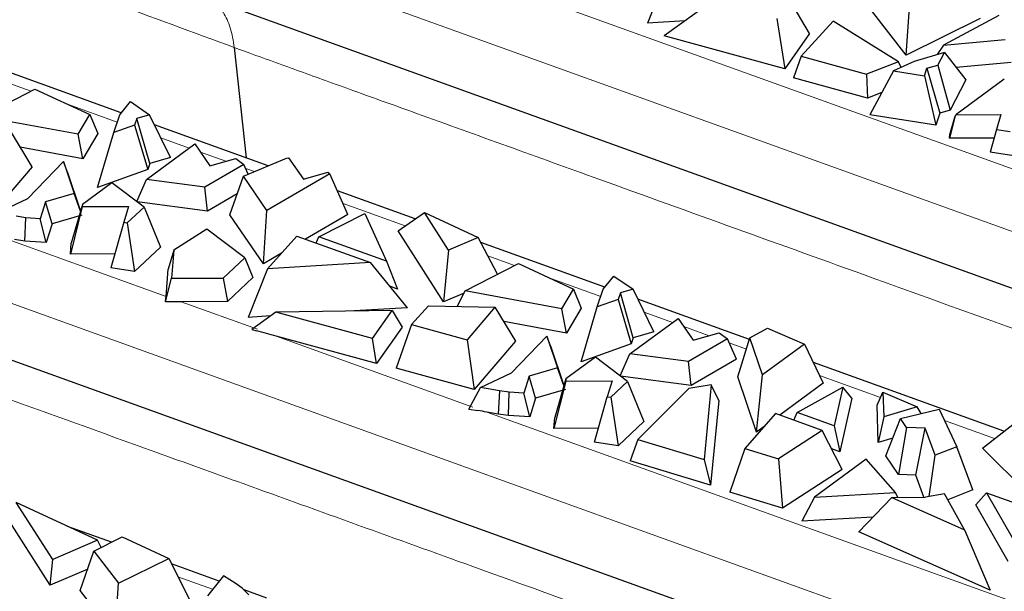
# Model space of a CAD drawing. Units: millimetres. Extents: x 0 to 420, y 0 to 297.
# Drawn here: x 312 to 322, y 132 to 138 of the extents above; entities that cross this region are included whole.
import ezdxf

# ---------------------------------------------------------------- set-up
doc = ezdxf.new("R2010")
doc.units = ezdxf.units.MM

msp = doc.modelspace()

# ---------------------------------------------------------------- linework, layer by layer
at = {"color": 8, "linetype": 'Continuous', "lineweight": 18}
for p, q in [((311.2316, 139.6556), (325.5061, 134.5048)), ((314.1836, 139.2415), (325.7847, 135.0553)), ((312.0844, 137.1273), (311.8055, 137.228)), ((312.9804, 136.804), (312.4612, 136.9914)), ((307.1194, 136.6396), (323.1025, 130.8722)), ((313.7275, 136.5344), (313.4324, 136.6409)), ((314.1083, 136.3971), (313.8446, 136.4922)), ((314.4047, 136.2901), (314.3158, 136.3222)), ((315.9713, 135.7248), (315.3268, 135.9574)), ((311.797, 135.6027), (313.4873, 134.9928)), ((317.1097, 135.314), (316.8308, 135.4146)), ((318.0057, 134.9907), (317.4865, 135.178)), ((313.6425, 134.9368), (314.4374, 134.65)), ((318.7528, 134.7211), (318.4577, 134.8276)), ((314.6307, 134.5802), (316.6766, 133.842)), ((319.1336, 134.5837), (318.8699, 134.6788)), ((319.5197, 134.4444), (319.3411, 134.5088)), ((320.9134, 133.9415), (320.2793, 134.1703)), ((316.8223, 133.7894), (323.3811, 131.4227)), ((322.0982, 133.5139), (321.5792, 133.7012)), ((313.9706, 131.9468), (313.6108, 132.0766))]:
    msp.add_line(p, q, dxfattribs=at)
at = {"color": 7, "linetype": 'Continuous', "lineweight": 25}
for p, q in [((313.8467, 138.1204), (325.4478, 133.9342)), ((318.593, 138.0852), (318.4922, 137.8346)), ((319.1686, 138.0636), (318.6644, 137.7024)), ((320.1747, 137.7256), (319.9704, 138.0759)), ((321.1788, 137.5019), (320.8199, 137.9661)), ((321.1788, 137.5019), (321.2175, 138.0439)), ((318.8815, 137.8579), (318.4922, 137.8346)), ((319.8354, 137.8818), (319.9204, 137.36)), ((320.421, 137.8548), (320.088, 137.4896)), ((321.1006, 137.4325), (320.421, 137.8548)), ((321.9503, 137.8808), (321.1788, 137.5019)), ((322.1414, 137.9123), (321.5677, 137.604)), ((319.9204, 137.36), (318.6644, 137.7024)), ((320.1747, 137.7256), (319.9204, 137.36)), ((321.5677, 137.604), (322.2086, 137.6622)), ((314.1963, 137.58), (314.3186, 136.432)), ((321.5677, 137.604), (321.5012, 137.5067)), ((320.088, 137.4896), (320.009, 137.2638)), ((320.088, 137.4896), (320.7679, 137.3041)), ((321.5772, 137.529), (321.2618, 137.4363)), ((321.5093, 137.3978), (321.5772, 137.529)), ((321.5772, 137.529), (321.7999, 137.2456)), ((313.0218, 136.8999), (311.7346, 137.3644)), ((321.1006, 137.4325), (320.7679, 137.3041)), ((321.2618, 137.4363), (321.0491, 137.3365)), ((321.1288, 137.3739), (321.1006, 137.4325)), ((321.3692, 137.2865), (321.3936, 137.3638)), ((321.3936, 137.3638), (321.5093, 137.3978)), ((321.3936, 137.3638), (321.5285, 136.8984)), ((321.5093, 137.3978), (321.6367, 136.9302)), ((322.2723, 137.4229), (321.7013, 137.3711)), ((320.7785, 137.0539), (320.009, 137.2638)), ((320.7679, 137.3041), (320.7785, 137.0539)), ((321.0491, 137.3365), (320.8006, 136.8815)), ((321.0491, 137.3365), (321.3692, 137.2865)), ((321.3692, 137.2865), (321.4892, 136.7739)), ((321.7999, 137.2456), (321.6367, 136.9302)), ((322.2, 137.2494), (321.6967, 136.8803)), ((311.5707, 136.8627), (312.1247, 137.1481)), ((312.1247, 137.1481), (312.6952, 136.8824)), ((320.9258, 137.1107), (320.7785, 137.0539)), ((313.0061, 136.8804), (313.1161, 137.0173)), ((313.1161, 137.0173), (313.3166, 136.8795)), ((312.5739, 136.6777), (311.5707, 136.8627)), ((312.5739, 136.6777), (312.6952, 136.8824)), ((312.6952, 136.8824), (312.7778, 136.685)), ((312.9441, 136.6963), (313.0061, 136.8804)), ((313.1835, 136.8413), (313.1608, 136.7738)), ((313.3166, 136.8795), (313.1835, 136.8413)), ((313.3174, 136.3752), (313.1835, 136.8413)), ((313.5316, 136.4365), (313.3166, 136.8795)), ((321.4892, 136.7739), (320.8006, 136.8815)), ((321.5285, 136.8984), (321.4892, 136.7739)), ((321.6367, 136.9302), (321.5285, 136.8984)), ((321.6851, 136.8566), (321.6299, 136.6358)), ((321.633, 136.6766), (321.6851, 136.8566)), ((321.6851, 136.8566), (321.6967, 136.8803)), ((321.6967, 136.8803), (322.1653, 136.8822)), ((322.1653, 136.8822), (322.118, 136.7264)), ((313.1608, 136.7738), (312.9441, 136.6963)), ((313.1608, 136.7738), (313.2961, 136.312)), ((314.5471, 136.3496), (313.3671, 136.7753)), ((312.0952, 136.3388), (311.8807, 136.695)), ((312.6227, 136.4234), (312.5739, 136.6777)), ((312.7778, 136.685), (312.6227, 136.4234)), ((312.7753, 136.1256), (312.9441, 136.6963)), ((321.6299, 136.6358), (321.633, 136.6766)), ((322.0929, 136.6377), (321.6299, 136.6358)), ((322.118, 136.7264), (322.0514, 136.4914)), ((322.118, 136.7264), (322.2598, 136.7055)), ((312.6227, 136.4234), (311.9721, 136.5433)), ((313.2829, 136.2083), (313.7861, 136.5774)), ((313.7861, 136.5774), (313.9422, 136.3501)), ((313.5316, 136.4365), (313.3174, 136.3752)), ((313.9422, 136.3501), (314.2108, 136.426)), ((314.2108, 136.426), (314.2972, 136.3646)), ((314.2919, 136.2429), (314.7387, 136.4297)), ((314.7387, 136.4297), (314.7605, 136.4342)), ((314.7605, 136.4342), (314.914, 136.2107)), ((322.2976, 136.4551), (322.0514, 136.4914)), ((312.0952, 136.3388), (311.6656, 135.8366)), ((312.0514, 136.0109), (312.4194, 136.3934)), ((312.4194, 136.3934), (312.5314, 136.0636)), ((312.4577, 136.2911), (312.4194, 136.3934)), ((313.3174, 136.3752), (313.2961, 136.312)), ((314.2972, 136.3646), (313.8915, 136.1283)), ((314.3415, 136.2636), (314.2972, 136.3646)), ((312.4577, 136.2911), (312.5975, 135.8793)), ((313.2961, 136.312), (312.7753, 136.1256)), ((314.1489, 135.8412), (314.2919, 136.2429)), ((314.5363, 135.8868), (314.2919, 136.2429)), ((315.1907, 136.268), (314.5363, 135.8868)), ((314.924, 136.2135), (314.908, 136.2193)), ((314.914, 136.2107), (315.1696, 136.283)), ((315.1696, 136.283), (315.1907, 136.268)), ((315.3767, 135.8436), (315.1907, 136.268)), ((312.9248, 136.1736), (312.6175, 135.9481)), ((313.2583, 135.9216), (312.9248, 136.1736)), ((313.1824, 135.9789), (313.2829, 136.2083)), ((313.8915, 136.1283), (313.2829, 136.2083)), ((313.919, 135.88), (313.8915, 136.1283)), ((312.5314, 136.0636), (312.2357, 135.9767)), ((312.5972, 135.8783), (312.5314, 136.0636)), ((314.2265, 136.0591), (313.919, 135.88)), ((316.0756, 135.798), (315.2691, 136.089)), ((311.7292, 135.8598), (312.0514, 136.0109)), ((312.2357, 135.9767), (312.18, 135.8)), ((312.3025, 135.7458), (312.2357, 135.9767)), ((312.6157, 135.9259), (312.4924, 135.4331)), ((312.6175, 135.9481), (312.5011, 135.5463)), ((312.6175, 135.9481), (312.6157, 135.9259)), ((312.6157, 135.9259), (313.0984, 135.9279)), ((313.0984, 135.9279), (313.0482, 135.7625)), ((313.0838, 135.7573), (313.2583, 135.9216)), ((313.919, 135.88), (313.1857, 135.9765)), ((313.2583, 135.9216), (313.4291, 135.5058)), ((312.0297, 135.8092), (311.9279, 135.8252)), ((312.0207, 135.5657), (312.0297, 135.8092)), ((312.18, 135.8), (312.0297, 135.8092)), ((312.612, 135.8368), (312.3025, 135.7458)), ((314.4984, 135.332), (314.1489, 135.8412)), ((314.4984, 135.332), (314.5363, 135.8868)), ((315.3767, 135.8436), (314.9367, 135.5873)), ((315.076, 135.613), (315.5523, 135.8551)), ((315.5523, 135.8551), (315.7796, 135.3591)), ((315.8981, 135.6734), (316.1724, 135.866)), ((316.4229, 135.4739), (316.1724, 135.866)), ((316.1724, 135.866), (316.7317, 135.6054)), ((312.2415, 135.5521), (312.18, 135.8)), ((312.3025, 135.7458), (312.2415, 135.5521)), ((313.0482, 135.7625), (312.9139, 135.2887)), ((313.0482, 135.7625), (313.0838, 135.7573)), ((313.0838, 135.7573), (313.1601, 135.2524)), ((313.9122, 135.6897), (313.5669, 135.4744)), ((314.3044, 135.3933), (313.9122, 135.6897)), ((314.5424, 135.28), (314.8468, 135.6198)), ((314.8468, 135.6198), (315.611, 135.344)), ((315.0469, 135.5476), (315.076, 135.613)), ((315.7796, 135.3591), (315.076, 135.613)), ((316.3698, 134.935), (315.8981, 135.6734)), ((316.7317, 135.6054), (316.4229, 135.4739)), ((316.931, 135.2219), (316.7317, 135.6054)), ((312.0207, 135.5657), (311.9126, 135.5826)), ((312.2415, 135.5521), (312.0207, 135.5657)), ((312.4924, 135.4331), (312.5011, 135.5463)), ((313.4291, 135.5058), (313.1601, 135.2524)), ((318.0472, 135.0866), (316.7599, 135.5511)), ((312.9554, 135.435), (312.4924, 135.4331)), ((313.5669, 135.4744), (313.5093, 135.2767)), ((313.5669, 135.4744), (313.5441, 135.1806)), ((314.6878, 135.4423), (314.4984, 135.332)), ((316.4229, 135.4739), (316.3698, 134.935)), ((314.0809, 135.1828), (314.3044, 135.3933)), ((314.3044, 135.3933), (314.3892, 135.1871)), ((315.611, 135.344), (314.5424, 135.28)), ((315.9964, 134.8739), (315.611, 135.344)), ((315.7796, 135.3591), (315.8925, 135.0686)), ((316.596, 135.0493), (317.15, 135.3348)), ((317.15, 135.3348), (317.7205, 135.069)), ((313.1601, 135.2524), (312.9139, 135.2887)), ((313.4873, 134.9928), (313.5093, 135.2767)), ((314.5424, 135.28), (314.339, 134.7746)), ((318.0315, 135.0671), (318.1415, 135.2039)), ((318.1415, 135.2039), (318.3419, 135.0661)), ((322.9187, 130.3469), (309.7345, 135.1043)), ((313.4827, 134.9354), (313.5441, 135.1806)), ((313.5441, 135.1806), (314.0809, 135.1828)), ((314.0809, 135.1828), (314.1255, 134.9388)), ((314.3892, 135.1871), (314.1255, 134.9388)), ((315.8925, 135.0686), (315.8135, 135.0971)), ((316.5844, 135.0263), (316.3698, 134.935)), ((316.5146, 134.8879), (316.596, 135.0493)), ((317.5992, 134.8644), (316.596, 135.0493)), ((317.5992, 134.8644), (317.7205, 135.069)), ((317.7205, 135.069), (317.8031, 134.8716)), ((317.9695, 134.883), (318.0315, 135.0671)), ((318.2089, 135.028), (318.1861, 134.9605)), ((318.3419, 135.0661), (318.2089, 135.028)), ((318.3427, 134.5618), (318.2089, 135.028)), ((318.5569, 134.6232), (318.3419, 135.0661)), ((313.4827, 134.9354), (313.4858, 134.9749)), ((313.594, 134.9359), (313.4827, 134.9354)), ((314.1255, 134.9388), (313.6425, 134.9368)), ((316.2149, 134.8927), (316.0389, 134.6997)), ((316.2149, 134.8927), (316.906, 134.8816)), ((318.1861, 134.9605), (317.9695, 134.883)), ((318.1861, 134.9605), (318.3215, 134.4986)), ((319.5513, 134.5438), (318.3924, 134.962)), ((314.5731, 134.7887), (314.339, 134.7746)), ((314.6282, 134.8282), (314.3774, 134.6485)), ((315.839, 134.8468), (314.6282, 134.8282)), ((315.6327, 134.5543), (314.6282, 134.8282)), ((315.9964, 134.8739), (315.4416, 134.8407)), ((315.6327, 134.5543), (315.839, 134.8468)), ((315.839, 134.8468), (315.9408, 134.6731)), ((316.906, 134.8816), (316.6157, 134.5424)), ((316.906, 134.8816), (317.1206, 134.5254)), ((317.648, 134.61), (317.5992, 134.8644)), ((317.8031, 134.8716), (317.648, 134.61)), ((317.8006, 134.3123), (317.9695, 134.883)), ((316.0389, 134.6997), (315.8796, 134.2446)), ((316.0389, 134.6997), (316.6157, 134.5424)), ((317.648, 134.61), (316.9974, 134.7299)), ((318.3082, 134.395), (318.8114, 134.7641)), ((318.8114, 134.7641), (318.9675, 134.5367)), ((314.3774, 134.6485), (314.4305, 134.634)), ((315.6745, 134.2957), (314.6307, 134.5802)), ((315.9408, 134.6731), (315.6745, 134.2957)), ((317.0767, 134.1976), (317.4447, 134.58)), ((317.4447, 134.58), (317.5567, 134.2502)), ((317.483, 134.4778), (317.4447, 134.58)), ((318.5569, 134.6232), (318.3427, 134.5618)), ((318.9675, 134.5367), (319.2361, 134.6127)), ((319.2361, 134.6127), (319.3225, 134.5512)), ((319.5564, 134.56), (319.7379, 134.6606)), ((319.7379, 134.6606), (320.1235, 134.4964)), ((315.6745, 134.2957), (315.6327, 134.5543)), ((316.6157, 134.5424), (316.6909, 134.0233)), ((317.1206, 134.5254), (316.6909, 134.0233)), ((317.483, 134.4778), (317.6229, 134.066)), ((318.3215, 134.4986), (317.8006, 134.3123)), ((318.3427, 134.5618), (318.3215, 134.4986)), ((319.3225, 134.5512), (318.9168, 134.3149)), ((319.4148, 134.3407), (319.3225, 134.5512)), ((319.4285, 134.1571), (319.5564, 134.56)), ((319.6859, 134.1755), (319.5564, 134.56)), ((320.1235, 134.4964), (319.6859, 134.1755)), ((320.1235, 134.4964), (320.3182, 134.0889)), ((318.2077, 134.1656), (318.3082, 134.395)), ((318.9168, 134.3149), (318.3082, 134.395)), ((317.9501, 134.3602), (317.6428, 134.1348)), ((318.2836, 134.1083), (317.9501, 134.3602)), ((318.9443, 134.0667), (318.9168, 134.3149)), ((319.4148, 134.3407), (318.9443, 134.0667)), ((322.1953, 133.5898), (320.2153, 134.3042)), ((316.6909, 134.0233), (315.8796, 134.2446)), ((316.7545, 134.0464), (317.0767, 134.1976)), ((317.5567, 134.2502), (317.261, 134.1633)), ((317.6226, 134.0649), (317.5567, 134.2502)), ((319.6232, 133.5791), (319.6859, 134.1755)), ((317.261, 134.1633), (317.2053, 133.9866)), ((317.3279, 133.9325), (317.261, 134.1633)), ((317.6411, 134.1125), (317.5177, 133.6198)), ((317.6428, 134.1348), (317.5265, 133.7329)), ((317.6428, 134.1348), (317.6411, 134.1125)), ((317.6411, 134.1125), (318.1237, 134.1145)), ((318.1237, 134.1145), (318.0735, 133.9492)), ((318.1091, 133.9439), (318.2836, 134.1083)), ((318.9443, 134.0667), (318.211, 134.1631)), ((318.2836, 134.1083), (318.4545, 133.6925)), ((319.1542, 134.072), (318.9214, 134.0344)), ((319.1542, 134.072), (319.0791, 133.2978)), ((319.2319, 133.9093), (319.1542, 134.072)), ((319.6232, 133.5791), (319.4285, 134.1571)), ((320.3182, 134.0889), (319.8667, 133.7577)), ((316.6339, 133.8215), (316.7545, 134.0464)), ((316.9532, 134.0118), (316.7545, 134.0464)), ((316.9532, 134.0118), (316.9379, 133.7692)), ((317.055, 133.9959), (316.9532, 134.0118)), ((317.046, 133.7523), (317.055, 133.9959)), ((317.2053, 133.9866), (317.055, 133.9959)), ((317.2668, 133.7388), (317.2053, 133.9866)), ((317.6373, 134.0234), (317.3279, 133.9325)), ((318.9214, 134.0344), (318.3923, 133.5057)), ((320.0479, 133.7851), (320.5217, 134.0478)), ((320.5217, 134.0478), (320.4322, 133.6464)), ((320.6168, 133.9358), (320.5217, 134.0478)), ((320.8778, 133.8625), (320.9387, 133.9975)), ((320.9387, 133.9975), (320.9466, 133.7403)), ((320.9387, 133.9975), (321.2952, 133.8457)), ((317.3279, 133.9325), (317.2668, 133.7388)), ((317.9392, 133.4753), (318.0735, 133.9492)), ((318.0735, 133.9492), (318.1091, 133.9439)), ((318.1091, 133.9439), (318.1854, 133.439)), ((319.2319, 133.9093), (319.1465, 133.0293)), ((320.6168, 133.9358), (320.4917, 133.3751)), ((316.6339, 133.8215), (316.7276, 133.8051)), ((316.9379, 133.7692), (316.8223, 133.7894)), ((317.046, 133.7523), (316.9379, 133.7692)), ((319.823, 133.7734), (319.5038, 133.4107)), ((320.3083, 133.5983), (319.823, 133.7734)), ((320.0133, 133.7047), (320.0479, 133.7851)), ((320.4322, 133.6464), (320.0479, 133.7851)), ((320.8898, 133.4723), (320.8778, 133.8625)), ((321.2952, 133.8457), (320.9466, 133.7403)), ((321.1203, 133.7226), (321.5226, 133.821)), ((321.3359, 133.7753), (321.2952, 133.8457)), ((321.5226, 133.821), (321.7081, 133.4284)), ((317.2668, 133.7388), (317.046, 133.7523)), ((317.5177, 133.6198), (317.5265, 133.7329)), ((318.4545, 133.6925), (318.1854, 133.439)), ((320.9466, 133.7403), (320.8898, 133.4723)), ((320.9681, 133.3344), (321.1203, 133.7226)), ((321.185, 133.6283), (321.1203, 133.7226)), ((321.9722, 133.4155), (322.2878, 133.662)), ((317.9807, 133.6217), (317.5177, 133.6198)), ((319.7044, 133.6387), (319.6232, 133.5791)), ((320.3083, 133.5983), (319.8533, 133.3049)), ((320.516, 133.1924), (320.3083, 133.5983)), ((320.4322, 133.6464), (320.4917, 133.3751)), ((321.185, 133.6283), (321.1018, 133.1394)), ((321.3767, 133.6208), (321.185, 133.6283)), ((321.2792, 133.1325), (321.3767, 133.6208)), ((321.4807, 133.3405), (321.3767, 133.6208)), ((318.1854, 133.439), (317.9392, 133.4753)), ((318.3923, 133.5057), (318.3124, 133.2818)), ((318.3923, 133.5057), (319.0791, 133.2978)), ((321.04, 133.5177), (320.8898, 133.4723)), ((319.5038, 133.4107), (319.3483, 132.9576)), ((319.5038, 133.4107), (319.8533, 133.3049)), ((320.4917, 133.3751), (320.4068, 133.4057)), ((321.7081, 133.4284), (321.4807, 133.3405)), ((321.8736, 132.9796), (321.7081, 133.4284)), ((322.6549, 132.7371), (321.9722, 133.4155)), ((319.1465, 133.0293), (318.3124, 133.2818)), ((319.0791, 133.2978), (319.1465, 133.0293)), ((319.8533, 133.3049), (319.8952, 132.7921)), ((320.7646, 133.3008), (320.2259, 132.9057)), ((321.069, 132.9532), (320.7646, 133.3008)), ((321.1018, 133.1394), (320.9681, 133.3344)), ((321.4198, 132.9124), (321.4807, 133.3405)), ((320.516, 133.1924), (319.8952, 132.7921)), ((321.2792, 133.1325), (321.1018, 133.1394)), ((321.3636, 132.9052), (321.2792, 133.1325)), ((319.8952, 132.7921), (319.3483, 132.9576)), ((320.2259, 132.9057), (321.069, 132.9532)), ((321.092, 132.9015), (321.069, 132.9532)), ((321.8736, 132.9796), (321.6122, 132.8785)), ((321.9042, 132.8262), (322.0155, 132.9502)), ((322.0155, 132.9502), (322.2813, 132.485)), ((322.0155, 132.9502), (322.6117, 132.7351)), ((312.309, 132.2578), (311.9308, 132.8498)), ((312.7733, 132.4571), (311.9308, 132.8498)), ((320.2259, 132.9057), (320.0966, 132.6539)), ((320.6892, 132.5428), (321.03, 132.9007)), ((321.03, 132.9007), (321.3793, 132.9054)), ((321.03, 132.9007), (321.7846, 132.5651)), ((321.5784, 132.94), (321.3793, 132.9054)), ((321.7846, 132.5651), (321.5784, 132.94)), ((322.2409, 132.2369), (321.9042, 132.8262)), ((312.2829, 131.9902), (311.8132, 132.7253)), ((320.8346, 132.6954), (320.0966, 132.6539)), ((312.9206, 132.4366), (312.4636, 132.6014)), ((322.0527, 131.9364), (320.6892, 132.5428)), ((321.7846, 132.5651), (322.0527, 131.9364)), ((312.7733, 132.4571), (312.309, 132.2578)), ((312.7376, 132.3423), (313.0304, 132.4931)), ((312.8128, 132.381), (312.7733, 132.4571)), ((313.0304, 132.4931), (313.5144, 132.2677)), ((312.5955, 131.934), (312.7376, 132.3423)), ((312.7376, 132.3423), (312.9932, 132.0118)), ((312.2829, 131.9902), (312.309, 132.2578)), ((312.9932, 132.0118), (313.5144, 132.2677)), ((313.5144, 132.2677), (313.7259, 131.8486)), ((312.6734, 132.1579), (312.2829, 131.9902)), ((314.0396, 132.0328), (313.5424, 132.2122)), ((314.0836, 132.0874), (313.917, 131.8801)), ((314.2145, 132.0031), (314.0836, 132.0874)), ((312.9544, 131.4698), (312.5955, 131.934)), ((312.9544, 131.4698), (312.9932, 132.0118)), ((314.2783, 131.9593), (314.2145, 132.0031)), ((314.3463, 131.8898), (314.2783, 131.9593)), ((314.5337, 131.8545), (314.2974, 131.9398))]:
    msp.add_line(p, q, dxfattribs=at)
at = {"color": 8, "linetype": 'Continuous', "lineweight": 18}
for points, knots in [([(318.3084, 140.5962), (318.4566, 140.5424), (318.8141, 140.4126), (319.4419, 140.1857), (320.2356, 139.8992), (321.1338, 139.5751), (323.0173, 138.8955), (326.4703, 137.6495), (329.6094, 136.5168), (331.4928, 135.8371)], [0, 0, 0, 0, 0.0337033, 0.0813224, 0.1428575, 0.214286, 0.2857146, 0.5714287, 1, 1, 1, 1]), ([(314.1963, 137.58), (313.7658, 137.7385), (312.9576, 138.036), (312.1512, 138.3356), (311.7744, 138.4755)], [0, 0, 0, 0, 0.5327352, 1, 1, 1, 1]), ([(313.9255, 138.0836), (313.9426, 138.0767), (314.0036, 138.0519), (314.0836, 137.9515), (314.1621, 137.7921), (314.1849, 137.6507), (314.1963, 137.58)], [0, 0, 0, 0, 0.1148038, 0.4098677, 0.7049316, 1, 1, 1, 1]), ([(314.1963, 137.58), (314.339, 137.5281), (314.6548, 137.4133), (315.0689, 137.2637), (315.5575, 137.0874), (316.5046, 136.7456), (318.3002, 136.0977), (321.5359, 134.9301), (324.1403, 133.9903), (325.7976, 133.3923)], [0, 0, 0, 0, 0.03690181, 0.08163277, 0.10707746, 0.16326541, 0.3265307, 0.57142863, 1, 1, 1, 1]), ([(310.0841, 134.564), (310.5632, 134.3907), (311.662, 133.9932), (313.0632, 133.4875), (314.7815, 132.8675), (316.9788, 132.0746), (319.9724, 130.9944), (322.1698, 130.2015), (323.2685, 129.805)], [0, 0, 0, 0, 0.1090171, 0.2500003, 0.3188288, 0.5000002, 0.7500001, 1, 1, 1, 1])]:
    msp.add_open_spline(points, degree=3, knots=knots, dxfattribs=at)
at = {"color": 7, "linetype": 'Continuous', "lineweight": 25}
for points in [[(313.4858, 134.9749), (313.4863, 134.9811), (313.4868, 134.9871), (313.4873, 134.9928)], [(313.6425, 134.9368), (313.6263, 134.9367), (313.6102, 134.9364), (313.594, 134.9359)], [(314.6307, 134.5802), (314.564, 134.5984), (314.4972, 134.6163), (314.4305, 134.634)], [(316.8223, 133.7894), (316.7907, 133.7948), (316.7592, 133.8001), (316.7276, 133.8051)]]:
    msp.add_open_spline(points, degree=3, dxfattribs=at)

doc.saveas('drawing.dxf')
